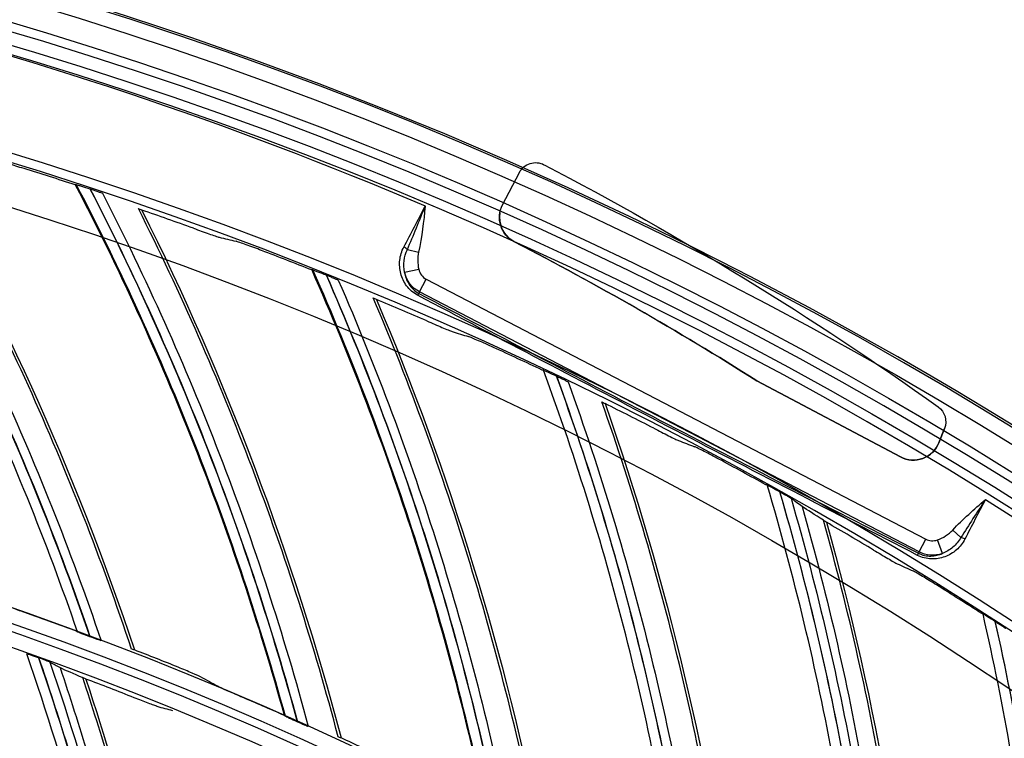
# Model space of a CAD drawing. Units: millimetres. Extents: x 28 to 7739, y -2388 to 801.
# Drawn here: x 7098 to 7152, y -921 to -882 of the extents above; entities that cross this region are included whole.
import ezdxf

# ---------------------------------------------------------------- set-up
doc = ezdxf.new("R2010")
doc.units = ezdxf.units.MM
doc.layers.add('1', color=7, linetype='CONTINUOUS', true_color=0xffffff)

msp = doc.modelspace()

# ---------------------------------------------------------------- linework, layer by layer
at = {"layer": '1', "color": 0, "linetype": 'Continuous'}
for p, q in [((7124.657, -892.142), (7125.583, -890.368)), ((7125.298, -894.168), (7125.298, -894.167)), ((7119.432, -894.601), (7120.049, -894.739)), ((7119.276, -895.839), (7120.056, -895.679)), ((7120.103, -896.93), (7120.469, -896.227)), ((7120.469, -896.227), (7147.877, -910.495)), ((7120.103, -896.93), (7120.063, -897.006)), ((7147.512, -911.198), (7120.103, -896.93)), ((7138.609, -901.802), (7138.609, -901.801)), ((7138.609, -901.801), (7146.502, -905.982)), ((7146.502, -905.983), (7138.609, -901.802)), ((7148.599, -905.206), (7148.911, -904.416)), ((7148.911, -904.418), (7148.599, -905.208)), ((7148.911, -904.418), (7148.911, -904.416)), ((7148.599, -905.208), (7148.599, -905.206)), ((7146.502, -905.983), (7146.502, -905.982)), ((7149.813, -910.411), (7149.364, -909.993)), ((7147.512, -911.198), (7147.877, -910.495)), ((7148.799, -911.282), (7148.522, -910.535)), ((7147.476, -911.266), (7147.512, -911.198))]:
    msp.add_line(p, q, dxfattribs=at)
at = {"layer": '1', "color": 0, "linetype": 'Continuous', "extrusion": (0, 0, -1)}
for radius in [224.688, 192.006, 190.765]:
    msp.add_circle((-7034.836, -1095.731), radius, dxfattribs=at)
at = {"layer": '1', "color": 0, "linetype": 'Continuous'}
for centre, radius in [((7034.836, -1095.731), 223.891), ((7034.912, -1092.742), 210), ((7034.836, -1095.731), 191.206), ((7034.836, -1095.731), 189.965)]:
    msp.add_circle(centre, radius, dxfattribs=at)
at = {"layer": '1', "color": 0, "linetype": 'Continuous', "extrusion": (0, 0, -1)}
for centre, radius, start, end in [((-7034.836, -1095.731), 222.599, 183.35025, 176.9643), ((-7034.836, -1095.731), 221.393, 183.48592, 176.82864), ((-7034.912, -1092.742), 218, 94.7229, 113.09319), ((-7034.836, -1095.731), 215.728, 182.51627, 177.79713), ((-7034.912, -1092.742), 218, 122.2229, 175.59319)]:
    msp.add_arc(centre, radius, start, end, dxfattribs=at)
at = {"layer": '1', "color": 0, "linetype": 'Continuous'}
for radius, start, end in [(224.839, 27.91751, 149.77603), (222.101, 3.0357, 356.64975), (220.895, 3.17136, 356.51408), (215.228, 2.20287, 357.48373)]:
    msp.add_arc((7034.836, -1095.731), radius, start, end, dxfattribs=at)
at = {"layer": '1', "color": 0, "linetype": 'Continuous', "extrusion": (-1.2326e-31, -5.6655e-16, -1)}
for centre, start_param, end_param in [((7126.469, -890.831), 5.016042, 6.587375), ((7147.98, -904.051), 0.443647, 1.769325)]:
    msp.add_ellipse(centre, major_axis=(0.176, 0.984), ratio=0.999995, start_param=start_param, end_param=end_param, dxfattribs=at)
at = {"layer": '1', "color": 0, "linetype": 'Continuous', "extrusion": (-8.62817e-32, -5.6655e-16, -1)}
msp.add_ellipse((7042.581, -1051.443), major_axis=(32.106, 179.35), ratio=0.999995, start_param=0.304193, end_param=0.443647, dxfattribs=at)
at = {"layer": '1', "color": 0, "linetype": 'Continuous'}
for centre, major_axis, ratio, start_param, end_param in [((7125.987, -892.835), (0.264, 1.477), 0.999995, 1.570819, 2.841222), ((7043.632, -1051.992), (31.313, 174.92), 0.999995, 5.896435, 5.982813), ((7119.2, -894.549), (-0.266, 0.139), 0.315827, 3.842121, 4.737022), ((7120.842, -895.511), (0.373, 0.717), 0.990268, 2.257465, 3.141593), ((7119.926, -897.27), (-0.141, -0.265), 0.055527, 3.281436, 4.091889), ((7147.204, -904.656), (-0.264, -1.477), 0.999995, 5.973192, 7.655453), ((7149.981, -910.568), (0.266, -0.139), 0.303538, 1.545428, 2.402713), ((7148.25, -909.779), (-0.373, -0.717), 0.990268, 0, 0.829817), ((7147.339, -911.529), (-0.136, -0.267), 0.057995, 2.176796, 3.001729)]:
    msp.add_ellipse(centre, major_axis=major_axis, ratio=ratio, start_param=start_param, end_param=end_param, dxfattribs=at)
at = {"layer": '1', "color": 0, "linetype": 'Continuous', "extrusion": (-1.35585e-31, -5.6655e-16, -1)}
msp.add_ellipse((7125.987, -892.836), major_axis=(0.264, 1.477), ratio=0.999995, start_param=3.441964, end_param=5.016042, dxfattribs=at)
at = {"layer": '1', "color": 0, "linetype": 'Continuous', "extrusion": (6.16298e-32, -5.6655e-16, -1)}
msp.add_ellipse((7043.632, -1051.99), major_axis=(31.313, 174.92), ratio=0.999995, start_param=0.300373, end_param=0.38675, dxfattribs=at)
at = {"layer": '1', "color": 0, "linetype": 'Continuous', "extrusion": (0, 0, -1)}
for centre, start_param, end_param in [((7120.842, -895.511), 6.283184, 7.167312), ((7148.25, -909.779), 5.453369, 6.283186)]:
    msp.add_ellipse(centre, major_axis=(-0.739, -1.419), ratio=0.999952, start_param=start_param, end_param=end_param, dxfattribs=at)
at = {"layer": '1', "color": 0, "linetype": 'Continuous', "extrusion": (-1.2326e-32, -5.6655e-16, -1)}
msp.add_ellipse((7147.204, -904.658), major_axis=(-0.264, -1.477), ratio=0.999995, start_param=4.91092, end_param=6.593179, dxfattribs=at)
at = {"layer": '1', "color": 0, "linetype": 'Continuous'}
for points, knots in [([(7101.336, -915.585), (7100.483, -913.11), (7099.564, -910.657), (7097.597, -905.806), (7096.549, -903.41), (7093.216, -896.307), (7090.739, -891.681), (7088.025, -887.208)], [0, 0, 0, 0, 0.25, 0.25, 0.5, 0.5, 1, 1, 1, 1]), ([(7088.775, -887.387), (7091.476, -891.877), (7093.938, -896.517), (7098.352, -906.014), (7100.308, -910.883), (7102, -915.846)], [0, 0, 0, 0, 0.5, 0.5, 1, 1, 1, 1]), ([(7102.035, -915.859), (7101.187, -913.377), (7100.274, -910.917), (7098.318, -906.051), (7097.277, -903.647), (7095.068, -898.895), (7093.898, -896.546), (7091.438, -891.917), (7090.147, -889.637), (7088.796, -887.392)], [0, 0, 0, 0, 0.25, 0.25, 0.5, 0.5, 0.75, 0.75, 1, 1, 1, 1]), ([(7089.475, -887.581), (7090.819, -889.829), (7092.101, -892.111), (7094.547, -896.746), (7095.708, -899.096), (7099, -906.229), (7100.944, -911.103), (7102.626, -916.069)], [0, 0, 0, 0, 0.25, 0.25, 0.5, 0.5, 1, 1, 1, 1]), ([(7104.3, -916.53), (7102.67, -911.643), (7100.774, -906.807), (7096.496, -897.362), (7094.115, -892.763), (7091.499, -888.295)], [0, 0, 0, 0, 0.5, 0.5, 1, 1, 1, 1]), ([(7098.396, -890.158), (7098.247, -890.111), (7098.1, -890.067), (7097.812, -889.98), (7097.669, -889.938), (7097.405, -889.861), (7097.28, -889.826), (7097.128, -889.785), (7097.082, -889.772), (7097.009, -889.754), (7096.981, -889.747), (7096.964, -889.744)], [0, 0, 0, 0, 0.25, 0.25, 0.5, 0.5, 0.75, 0.75, 0.875, 0.875, 1, 1, 1, 1]), ([(7101.206, -891.049), (7102.417, -893.364), (7103.565, -895.711), (7105.736, -900.467), (7106.76, -902.875), (7109.63, -910.162), (7111.282, -915.112), (7112.671, -920.156)], [0, 0, 0, 0, 0.25, 0.25, 0.5, 0.5, 1, 1, 1, 1]), ([(7101.276, -891.044), (7101.282, -891.044), (7101.317, -891.053), (7101.417, -891.082), (7101.48, -891.101), (7101.692, -891.166), (7101.852, -891.218), (7102.013, -891.271)], [0, 0, 0, 0, 0.25, 0.25, 0.5, 0.5, 1, 1, 1, 1]), ([(7112.742, -920.216), (7112.049, -917.691), (7111.289, -915.185), (7109.636, -910.218), (7108.744, -907.759), (7105.874, -900.458), (7103.698, -895.682), (7101.276, -891.044)], [0, 0, 0, 0, 0.25, 0.25, 0.5, 0.5, 1, 1, 1, 1]), ([(7102.013, -891.271), (7104.42, -895.925), (7106.58, -900.713), (7110.377, -910.473), (7112.017, -915.458), (7113.387, -920.519)], [0, 0, 0, 0, 0.5, 0.5, 1, 1, 1, 1]), ([(7102.033, -891.277), (7102.104, -891.301), (7102.173, -891.324), (7102.309, -891.369), (7102.377, -891.392), (7102.501, -891.435), (7102.558, -891.456), (7102.651, -891.489), (7102.686, -891.503), (7102.699, -891.509)], [0, 0, 0, 0, 0.25, 0.25, 0.5, 0.5, 0.75, 0.75, 1, 1, 1, 1]), ([(7113.421, -920.534), (7112.734, -918.002), (7111.981, -915.489), (7110.341, -910.508), (7109.456, -908.042), (7107.556, -903.158), (7106.539, -900.739), (7104.38, -895.962), (7103.238, -893.604), (7102.033, -891.277)], [0, 0, 0, 0, 0.25, 0.25, 0.5, 0.5, 0.75, 0.75, 1, 1, 1, 1]), ([(7102.699, -891.509), (7103.896, -893.839), (7105.03, -896.199), (7107.173, -900.98), (7108.182, -903.4), (7111.01, -910.729), (7112.638, -915.718), (7113.998, -920.781)], [0, 0, 0, 0, 0.25, 0.25, 0.5, 0.5, 1, 1, 1, 1]), ([(7104.668, -892.351), (7104.726, -892.373), (7104.773, -892.392), (7104.838, -892.42), (7104.856, -892.429), (7104.858, -892.433)], [0, 0, 0, 0, 0.5, 0.5, 1, 1, 1, 1]), ([(7115.639, -921.349), (7114.325, -916.367), (7112.743, -911.419), (7109.079, -901.721), (7106.997, -896.978), (7104.673, -892.352)], [0, 0, 0, 0, 0.5, 0.5, 1, 1, 1, 1]), ([(7119.237, -894.462), (7119.428, -894.098), (7119.624, -893.725), (7120.018, -892.974), (7120.217, -892.594), (7120.417, -892.211)], [0, 0, 0, 0, 0.5, 0.5, 1, 1, 1, 1]), ([(7107.691, -893.432), (7107.838, -893.486), (7107.983, -893.538), (7108.269, -893.639), (7108.41, -893.689), (7108.671, -893.78), (7108.794, -893.823), (7108.945, -893.874), (7108.991, -893.888), (7109.063, -893.911), (7109.091, -893.919), (7109.108, -893.924)], [0, 0, 0, 0, 0.25, 0.25, 0.5, 0.5, 0.75, 0.75, 0.875, 0.875, 1, 1, 1, 1]), ([(7111.436, -894.652), (7111.291, -894.597), (7111.147, -894.543), (7110.865, -894.438), (7110.725, -894.386), (7110.467, -894.293), (7110.345, -894.25), (7110.195, -894.199), (7110.15, -894.184), (7110.078, -894.161), (7110.051, -894.152), (7110.034, -894.148)], [0, 0, 0, 0, 0.25, 0.25, 0.5, 0.5, 0.75, 0.75, 0.875, 0.875, 1, 1, 1, 1]), ([(7119.996, -897.109), (7119.874, -897.045), (7119.762, -896.967), (7119.561, -896.793), (7119.472, -896.697), (7119.239, -896.384), (7119.135, -896.159), (7119.01, -895.678), (7118.992, -895.432), (7119.046, -894.933), (7119.117, -894.692), (7119.237, -894.462)], [0, 0, 0, 0, 0.125, 0.125, 0.25, 0.25, 0.5, 0.5, 0.75, 0.75, 1, 1, 1, 1]), ([(7119.276, -895.839), (7119.24, -895.631), (7119.235, -895.421), (7119.285, -895.007), (7119.341, -894.798), (7119.432, -894.601)], [0, 0, 0, 0, 0.5, 0.5, 1, 1, 1, 1]), ([(7120.049, -894.739), (7120.015, -894.894), (7120.002, -895.054), (7120.007, -895.368), (7120.025, -895.524), (7120.056, -895.679)], [0, 0, 0, 0, 0.5, 0.5, 1, 1, 1, 1]), ([(7114.184, -895.721), (7115.244, -898.11), (7116.239, -900.525), (7118.101, -905.411), (7118.968, -907.88), (7121.366, -915.335), (7122.698, -920.381), (7123.76, -925.504)], [0, 0, 0, 0, 0.25, 0.25, 0.5, 0.5, 1, 1, 1, 1]), ([(7123.827, -925.568), (7123.298, -923.004), (7122.7, -920.454), (7121.368, -915.391), (7120.636, -912.881), (7118.239, -905.41), (7116.374, -900.505), (7114.254, -895.722)], [0, 0, 0, 0, 0.25, 0.25, 0.5, 0.5, 1, 1, 1, 1]), ([(7114.254, -895.722), (7114.26, -895.722), (7114.294, -895.733), (7114.392, -895.768), (7114.454, -895.791), (7114.661, -895.87), (7114.817, -895.932), (7114.975, -895.995)], [0, 0, 0, 0, 0.25, 0.25, 0.5, 0.5, 1, 1, 1, 1]), ([(7119.276, -895.839), (7119.293, -895.953), (7119.322, -896.066), (7119.4, -896.283), (7119.451, -896.388), (7119.579, -896.592), (7119.657, -896.689), (7119.839, -896.865), (7119.946, -896.943), (7120.063, -897.006)], [0, 0, 0, 0, 0.25, 0.25, 0.5, 0.5, 0.75, 0.75, 1, 1, 1, 1]), ([(7114.975, -895.995), (7117.079, -900.793), (7118.928, -905.71), (7122.091, -915.693), (7123.409, -920.773), (7124.452, -925.912)], [0, 0, 0, 0, 0.5, 0.5, 1, 1, 1, 1]), ([(7114.995, -896.003), (7115.064, -896.03), (7115.131, -896.058), (7115.264, -896.112), (7115.33, -896.14), (7115.451, -896.19), (7115.507, -896.214), (7115.597, -896.254), (7115.631, -896.269), (7115.644, -896.277)], [0, 0, 0, 0, 0.25, 0.25, 0.5, 0.5, 0.75, 0.75, 1, 1, 1, 1]), ([(7124.484, -925.929), (7123.962, -923.358), (7123.37, -920.802), (7122.053, -915.726), (7121.328, -913.208), (7119.744, -908.213), (7118.885, -905.734), (7117.036, -900.828), (7116.048, -898.402), (7114.995, -896.003)], [0, 0, 0, 0, 0.25, 0.25, 0.5, 0.5, 0.75, 0.75, 1, 1, 1, 1]), ([(7115.644, -896.277), (7116.689, -898.678), (7117.669, -901.106), (7119.502, -906.015), (7120.354, -908.495), (7122.706, -915.989), (7124.011, -921.072), (7125.044, -926.213)], [0, 0, 0, 0, 0.25, 0.25, 0.5, 0.5, 1, 1, 1, 1]), ([(7117.555, -897.243), (7117.612, -897.269), (7117.657, -897.29), (7117.72, -897.323), (7117.738, -897.333), (7117.739, -897.337)], [0, 0, 0, 0, 0.5, 0.5, 1, 1, 1, 1]), ([(7126.646, -926.884), (7125.654, -921.828), (7124.392, -916.79), (7121.356, -906.876), (7119.583, -902.01), (7117.56, -897.244)], [0, 0, 0, 0, 0.5, 0.5, 1, 1, 1, 1]), ([(7147.43, -911.383), (7145.14, -910.206), (7142.85, -909.028), (7138.271, -906.664), (7135.982, -905.479), (7131.407, -903.098), (7129.12, -901.904), (7124.554, -899.509), (7122.274, -898.31), (7119.996, -897.109)], [0, 0, 0, 0, 0.25, 0.25, 0.5, 0.5, 0.75, 0.75, 1, 1, 1, 1]), ([(7120.063, -897.006), (7122.336, -898.212), (7124.612, -899.416), (7129.17, -901.814), (7131.453, -903.009), (7136.026, -905.387), (7138.315, -906.57), (7142.894, -908.924), (7145.185, -910.096), (7147.476, -911.266)], [0, 0, 0, 0, 0.25, 0.25, 0.5, 0.5, 0.75, 0.75, 1, 1, 1, 1]), ([(7120.502, -898.516), (7120.646, -898.578), (7120.788, -898.64), (7121.066, -898.759), (7121.204, -898.818), (7121.459, -898.926), (7121.579, -898.976), (7121.726, -899.036), (7121.77, -899.054), (7121.841, -899.082), (7121.868, -899.092), (7121.885, -899.097)], [0, 0, 0, 0, 0.25, 0.25, 0.5, 0.5, 0.75, 0.75, 0.875, 0.875, 1, 1, 1, 1]), ([(7124.162, -899.973), (7124.02, -899.908), (7123.881, -899.845), (7123.606, -899.722), (7123.469, -899.662), (7123.217, -899.553), (7123.098, -899.502), (7122.953, -899.441), (7122.909, -899.423), (7122.838, -899.396), (7122.811, -899.386), (7122.795, -899.38)], [0, 0, 0, 0, 0.25, 0.25, 0.5, 0.5, 0.75, 0.75, 0.875, 0.875, 1, 1, 1, 1]), ([(7126.905, -901.221), (7126.911, -901.221), (7126.944, -901.235), (7127.04, -901.276), (7127.101, -901.303), (7127.302, -901.395), (7127.454, -901.467), (7127.607, -901.54)], [0, 0, 0, 0, 0.25, 0.25, 0.5, 0.5, 1, 1, 1, 1]), ([(7134.547, -931.619), (7134.183, -929.026), (7133.749, -926.443), (7132.745, -921.306), (7132.175, -918.753), (7130.261, -911.145), (7128.715, -906.131), (7126.905, -901.221)], [0, 0, 0, 0, 0.25, 0.25, 0.5, 0.5, 1, 1, 1, 1]), ([(7127.607, -901.54), (7129.4, -906.463), (7130.93, -911.488), (7133.447, -921.654), (7134.436, -926.808), (7135.148, -932.002)], [0, 0, 0, 0, 0.5, 0.5, 1, 1, 1, 1]), ([(7135.18, -932.022), (7134.822, -929.423), (7134.396, -926.834), (7133.407, -921.684), (7132.844, -919.125), (7131.584, -914.039), (7130.885, -911.509), (7129.355, -906.495), (7128.524, -904.011), (7127.627, -901.549)], [0, 0, 0, 0, 0.25, 0.25, 0.5, 0.5, 0.75, 0.75, 1, 1, 1, 1]), ([(7127.627, -901.549), (7127.694, -901.581), (7127.76, -901.613), (7127.889, -901.675), (7127.953, -901.707), (7128.07, -901.765), (7128.125, -901.793), (7128.212, -901.838), (7128.245, -901.856), (7128.257, -901.864)], [0, 0, 0, 0, 0.25, 0.25, 0.5, 0.5, 0.75, 0.75, 1, 1, 1, 1]), ([(7128.257, -901.864), (7129.146, -904.327), (7129.969, -906.813), (7131.483, -911.829), (7132.174, -914.359), (7134.042, -921.989), (7135.019, -927.145), (7135.72, -932.341)], [0, 0, 0, 0, 0.25, 0.25, 0.5, 0.5, 1, 1, 1, 1]), ([(7130.103, -902.951), (7130.157, -902.98), (7130.201, -903.005), (7130.262, -903.041), (7130.279, -903.052), (7130.28, -903.056)], [0, 0, 0, 0, 0.5, 0.5, 1, 1, 1, 1]), ([(7137.275, -933.113), (7136.609, -928.004), (7135.673, -922.895), (7133.279, -912.807), (7131.821, -907.838), (7130.107, -902.952)], [0, 0, 0, 0, 0.5, 0.5, 1, 1, 1, 1]), ([(7132.962, -904.41), (7133.102, -904.481), (7133.239, -904.551), (7133.509, -904.689), (7133.643, -904.756), (7133.89, -904.88), (7134.007, -904.938), (7134.15, -905.008), (7134.193, -905.028), (7134.262, -905.06), (7134.288, -905.072), (7134.305, -905.078)], [0, 0, 0, 0, 0.25, 0.25, 0.5, 0.5, 0.75, 0.75, 0.875, 0.875, 1, 1, 1, 1]), ([(7136.521, -906.098), (7136.383, -906.025), (7136.248, -905.953), (7135.982, -905.813), (7135.849, -905.744), (7135.605, -905.618), (7135.49, -905.56), (7135.348, -905.49), (7135.305, -905.469), (7135.237, -905.437), (7135.211, -905.426), (7135.195, -905.419)], [0, 0, 0, 0, 0.25, 0.25, 0.5, 0.5, 0.75, 0.75, 0.875, 0.875, 1, 1, 1, 1]), ([(7139.178, -907.519), (7139.185, -907.52), (7139.217, -907.536), (7139.309, -907.583), (7139.368, -907.614), (7139.563, -907.719), (7139.711, -907.8), (7139.859, -907.883)], [0, 0, 0, 0, 0.25, 0.25, 0.5, 0.5, 1, 1, 1, 1]), ([(7144.856, -938.345), (7144.659, -935.734), (7144.392, -933.129), (7143.719, -927.937), (7143.314, -925.354), (7141.892, -917.638), (7140.669, -912.535), (7139.178, -907.519)], [0, 0, 0, 0, 0.25, 0.25, 0.5, 0.5, 1, 1, 1, 1]), ([(7139.859, -907.883), (7141.332, -912.911), (7142.537, -918.023), (7144.398, -928.329), (7145.055, -933.536), (7145.432, -938.766)], [0, 0, 0, 0, 0.5, 0.5, 1, 1, 1, 1]), ([(7139.877, -907.893), (7139.942, -907.929), (7140.006, -907.965), (7140.131, -908.036), (7140.192, -908.071), (7140.306, -908.137), (7140.359, -908.168), (7140.443, -908.219), (7140.474, -908.239), (7140.487, -908.248)], [0, 0, 0, 0, 0.25, 0.25, 0.5, 0.5, 0.75, 0.75, 1, 1, 1, 1]), ([(7145.462, -938.787), (7145.272, -936.171), (7145.013, -933.56), (7144.355, -928.357), (7143.958, -925.767), (7143.027, -920.611), (7142.491, -918.042), (7141.285, -912.94), (7140.615, -910.407), (7139.877, -907.893)], [0, 0, 0, 0, 0.25, 0.25, 0.5, 0.5, 0.75, 0.75, 1, 1, 1, 1]), ([(7140.487, -908.248), (7141.216, -910.763), (7141.878, -913.296), (7143.067, -918.399), (7143.595, -920.968), (7144.97, -928.702), (7145.614, -933.91), (7145.981, -939.14)], [0, 0, 0, 0, 0.25, 0.25, 0.5, 0.5, 1, 1, 1, 1]), ([(7141.099, -908.706), (7141.808, -911.202), (7142.452, -913.721), (7143.607, -918.782), (7144.118, -921.326), (7145.007, -926.44), (7145.384, -929.012), (7145.85, -932.878), (7145.988, -934.169), (7146.17, -936.107), (7146.226, -936.754), (7146.304, -937.724), (7146.329, -938.048), (7146.377, -938.695), (7146.4, -939.019), (7146.422, -939.343)], [0, 0, 0, 0, 0.25, 0.25, 0.5, 0.5, 0.75, 0.75, 0.875, 0.875, 0.9375, 0.9375, 0.96875, 0.96875, 1, 1, 1, 1]), ([(7151.152, -908.318), (7150.962, -908.688), (7150.771, -909.057), (7150.396, -909.782), (7150.212, -910.139), (7150.03, -910.491)], [0, 0, 0, 0, 0.5, 0.5, 1, 1, 1, 1]), ([(7142.258, -909.45), (7142.311, -909.483), (7142.353, -909.511), (7142.412, -909.551), (7142.428, -909.563), (7142.429, -909.567)], [0, 0, 0, 0, 0.5, 0.5, 1, 1, 1, 1]), ([(7147.484, -940.01), (7147.146, -934.87), (7146.54, -929.711), (7144.796, -919.49), (7143.66, -914.437), (7142.263, -909.452)], [0, 0, 0, 0, 0.5, 0.5, 1, 1, 1, 1]), ([(7148.522, -910.535), (7148.681, -910.476), (7148.831, -910.402), (7149.114, -910.223), (7149.248, -910.117), (7149.364, -909.993)], [0, 0, 0, 0, 0.5, 0.5, 1, 1, 1, 1]), ([(7149.813, -910.411), (7149.695, -910.611), (7149.545, -910.786), (7149.202, -911.077), (7149.008, -911.196), (7148.799, -911.282)], [0, 0, 0, 0, 0.5, 0.5, 1, 1, 1, 1]), ([(7150.03, -910.491), (7149.971, -910.606), (7149.901, -910.713), (7149.745, -910.911), (7149.657, -911.003), (7149.47, -911.166), (7149.37, -911.238), (7149.157, -911.364), (7149.045, -911.418), (7148.813, -911.503), (7148.694, -911.535), (7148.447, -911.576), (7148.319, -911.585), (7148.062, -911.575), (7147.931, -911.557), (7147.675, -911.492), (7147.551, -911.446), (7147.43, -911.383)], [0, 0, 0, 0, 0.125, 0.125, 0.25, 0.25, 0.375, 0.375, 0.5, 0.5, 0.625, 0.625, 0.75, 0.75, 0.875, 0.875, 1, 1, 1, 1]), ([(7145.018, -911.09), (7145.153, -911.17), (7145.286, -911.249), (7145.546, -911.403), (7145.676, -911.479), (7145.914, -911.619), (7146.027, -911.684), (7146.165, -911.763), (7146.207, -911.786), (7146.274, -911.822), (7146.3, -911.835), (7146.315, -911.843)], [0, 0, 0, 0, 0.25, 0.25, 0.5, 0.5, 0.75, 0.75, 0.875, 0.875, 1, 1, 1, 1]), ([(7147.476, -911.266), (7147.587, -911.322), (7147.7, -911.361), (7147.93, -911.412), (7148.047, -911.422), (7148.273, -911.419), (7148.384, -911.405), (7148.598, -911.358), (7148.7, -911.324), (7148.799, -911.282)], [0, 0, 0, 0, 0.25, 0.25, 0.5, 0.5, 0.75, 0.75, 1, 1, 1, 1]), ([(7148.462, -913.003), (7148.329, -912.921), (7148.199, -912.84), (7147.942, -912.683), (7147.814, -912.606), (7147.579, -912.465), (7147.467, -912.399), (7147.33, -912.321), (7147.289, -912.297), (7147.223, -912.261), (7147.197, -912.248), (7147.182, -912.24)], [0, 0, 0, 0, 0.25, 0.25, 0.5, 0.5, 0.75, 0.75, 0.875, 0.875, 1, 1, 1, 1]), ([(7099.636, -952.719), (7099.236, -949.392), (7098.724, -946.072), (7097.477, -939.473), (7096.743, -936.2), (7095.063, -929.73), (7093.643, -924.931), (7091.989, -920.225), (7090.834, -917.109), (7090.232, -915.564), (7089.602, -914.024)], [0, 0, 0, 0, 0.25, 0.25, 0.5, 0.5, 0.75, 0.875, 0.875, 1, 1, 1, 1]), ([(7089.781, -914.095), (7092.306, -920.277), (7094.408, -926.631), (7097.752, -939.561), (7098.994, -946.138), (7099.79, -952.77)], [0, 0, 0, 0, 0.5, 0.5, 1, 1, 1, 1]), ([(7097.54, -914.177), (7097.605, -914.208), (7097.807, -914.284), (7098.159, -914.413), (7098.288, -914.459), (7098.552, -914.554), (7098.689, -914.603), (7098.826, -914.651)], [0, 0, 0, 0, 0.5, 0.5, 0.75, 0.75, 1, 1, 1, 1]), ([(7151.023, -914.591), (7151.029, -914.592), (7151.06, -914.61), (7151.149, -914.663), (7151.206, -914.698), (7151.394, -914.815), (7151.536, -914.905), (7151.678, -914.997)], [0, 0, 0, 0, 0.25, 0.25, 0.5, 0.5, 1, 1, 1, 1]), ([(7154.714, -945.717), (7154.685, -943.099), (7154.585, -940.482), (7154.246, -935.258), (7154.007, -932.654), (7153.082, -924.863), (7152.189, -919.692), (7151.023, -914.591)], [0, 0, 0, 0, 0.25, 0.25, 0.5, 0.5, 1, 1, 1, 1]), ([(7151.678, -914.997), (7152.826, -920.11), (7153.701, -925.289), (7154.898, -935.693), (7155.22, -940.931), (7155.261, -946.174)], [0, 0, 0, 0, 0.5, 0.5, 1, 1, 1, 1]), ([(7155.29, -946.197), (7155.269, -943.574), (7155.177, -940.952), (7154.854, -935.718), (7154.624, -933.108), (7154.024, -927.902), (7153.654, -925.304), (7152.778, -920.136), (7152.271, -917.565), (7151.696, -915.009)], [0, 0, 0, 0, 0.25, 0.25, 0.5, 0.5, 0.75, 0.75, 1, 1, 1, 1]), ([(7151.696, -915.009), (7151.759, -915.049), (7151.82, -915.089), (7151.94, -915.168), (7151.999, -915.207), (7152.108, -915.28), (7152.159, -915.314), (7152.24, -915.371), (7152.27, -915.392), (7152.282, -915.402)], [0, 0, 0, 0, 0.25, 0.25, 0.5, 0.5, 0.75, 0.75, 1, 1, 1, 1]), ([(7102, -915.846), (7101.849, -915.79), (7101.7, -915.733), (7101.513, -915.66), (7101.457, -915.638), (7101.371, -915.603), (7101.343, -915.59), (7101.336, -915.585)], [0, 0, 0, 0, 0.5, 0.5, 0.75, 0.75, 1, 1, 1, 1]), ([(7102.626, -916.069), (7102.607, -916.066), (7102.517, -916.035), (7102.296, -915.956), (7102.165, -915.908), (7102.035, -915.859)], [0, 0, 0, 0, 0.5, 0.5, 1, 1, 1, 1]), ([(7099.192, -917.005), (7099.044, -916.952), (7098.896, -916.9), (7098.71, -916.837), (7098.655, -916.819), (7098.573, -916.793), (7098.547, -916.786), (7098.543, -916.787)], [0, 0, 0, 0, 0.5, 0.5, 0.75, 0.75, 1, 1, 1, 1]), ([(7106.418, -956.176), (7106.365, -955.337), (7106.308, -954.499), (7106.178, -952.824), (7106.106, -951.988), (7105.868, -949.481), (7105.681, -947.814), (7105.251, -944.486), (7105.008, -942.825), (7104.464, -939.511), (7104.164, -937.856), (7103.178, -932.914), (7102.407, -929.648), (7100.641, -923.173), (7099.647, -919.962), (7098.543, -916.787)], [0, 0, 0, 0, 0.0625, 0.0625, 0.125, 0.125, 0.25, 0.25, 0.375, 0.375, 0.5, 0.5, 0.75, 0.75, 1, 1, 1, 1]), ([(7104.461, -916.575), (7104.462, -916.578), (7104.448, -916.576), (7104.393, -916.56), (7104.351, -916.547), (7104.298, -916.529)], [0, 0, 0, 0, 0.5, 0.5, 1, 1, 1, 1]), ([(7099.192, -917.005), (7100.288, -920.188), (7101.275, -923.407), (7103.024, -929.897), (7103.787, -933.17), (7104.761, -938.123), (7105.057, -939.781), (7105.592, -943.102), (7105.831, -944.766), (7106.253, -948.1), (7106.436, -949.77), (7106.669, -952.282), (7106.739, -953.119), (7106.865, -954.797), (7106.919, -955.637), (7106.972, -956.477)], [0, 0, 0, 0, 0.25, 0.25, 0.5, 0.5, 0.625, 0.625, 0.75, 0.75, 0.875, 0.875, 0.9375, 0.9375, 1, 1, 1, 1]), ([(7106.984, -956.483), (7106.789, -953.122), (7106.48, -949.767), (7105.636, -943.096), (7105.102, -939.778), (7104.129, -934.829), (7103.776, -933.183), (7103.014, -929.907), (7102.606, -928.276), (7101.732, -925.032), (7101.036, -922.61), (7100.277, -920.206), (7099.758, -918.607), (7099.489, -917.81), (7099.217, -917.014)], [0, 0, 0, 0, 0.25, 0.25, 0.5, 0.5, 0.625, 0.625, 0.75, 0.75, 0.875, 0.9375, 0.9375, 1, 1, 1, 1]), ([(7099.817, -917.243), (7099.794, -917.231), (7099.703, -917.195), (7099.481, -917.11), (7099.35, -917.062), (7099.217, -917.014)], [0, 0, 0, 0, 0.5, 0.5, 1, 1, 1, 1]), ([(7099.817, -917.243), (7100.903, -920.429), (7101.88, -923.645), (7103.178, -928.517), (7103.584, -930.148), (7104.338, -933.427), (7104.688, -935.074), (7105.65, -940.026), (7106.178, -943.346), (7107.009, -950.02), (7107.312, -953.377), (7107.5, -956.739)], [0, 0, 0, 0, 0.25, 0.25, 0.375, 0.375, 0.5, 0.5, 0.75, 0.75, 1, 1, 1, 1]), ([(7100.378, -917.546), (7100.911, -919.133), (7101.418, -920.726), (7102.377, -923.929), (7102.828, -925.538), (7103.678, -928.771), (7104.075, -930.396), (7104.815, -933.659), (7105.157, -935.299), (7106.099, -940.227), (7106.615, -943.53), (7107.223, -948.511), (7107.398, -950.176), (7107.619, -952.678), (7107.685, -953.513), (7107.775, -954.765), (7107.803, -955.183), (7107.855, -956.019), (7107.879, -956.437), (7107.902, -956.855)], [0, 0, 0, 0, 0.125, 0.125, 0.25, 0.25, 0.375, 0.375, 0.5, 0.5, 0.75, 0.75, 0.875, 0.875, 0.9375, 0.9375, 0.96875, 0.96875, 1, 1, 1, 1]), ([(7108.113, -918.061), (7108.051, -918.028), (7107.855, -917.941), (7107.513, -917.795), (7107.388, -917.742), (7107.13, -917.635), (7106.996, -917.58), (7106.861, -917.526)], [0, 0, 0, 0, 0.5, 0.5, 0.75, 0.75, 1, 1, 1, 1]), ([(7101.79, -918.17), (7101.789, -918.167), (7101.773, -918.157), (7101.713, -918.129), (7101.669, -918.11), (7101.614, -918.086)], [0, 0, 0, 0, 0.5, 0.5, 1, 1, 1, 1]), ([(7109.043, -957.366), (7108.866, -954.02), (7108.577, -950.673), (7107.774, -944.006), (7107.261, -940.691), (7106.016, -934.124), (7104.92, -929.241), (7103.584, -924.434), (7102.64, -921.248), (7102.143, -919.666), (7101.617, -918.087)], [0, 0, 0, 0, 0.25, 0.25, 0.5, 0.5, 0.75, 0.875, 0.875, 1, 1, 1, 1]), ([(7101.79, -918.17), (7103.897, -924.507), (7105.57, -930.987), (7108.042, -944.112), (7108.843, -950.758), (7109.194, -957.428)], [0, 0, 0, 0, 0.5, 0.5, 1, 1, 1, 1]), ([(7109.043, -918.568), (7109.106, -918.602), (7109.303, -918.691), (7109.646, -918.842), (7109.772, -918.897), (7110.029, -919.008), (7110.162, -919.066), (7110.297, -919.123)], [0, 0, 0, 0, 0.5, 0.5, 0.75, 0.75, 1, 1, 1, 1]), ([(7105.694, -919.669), (7105.666, -919.661), (7105.603, -919.64), (7105.434, -919.578), (7105.329, -919.539), (7105.1, -919.451), (7104.974, -919.403), (7104.716, -919.302), (7104.582, -919.25), (7104.448, -919.197)], [0, 0, 0, 0, 0.25, 0.25, 0.5, 0.5, 0.75, 0.75, 1, 1, 1, 1]), ([(7113.387, -920.519), (7113.24, -920.453), (7113.095, -920.387), (7112.913, -920.302), (7112.858, -920.276), (7112.775, -920.236), (7112.748, -920.221), (7112.742, -920.216)], [0, 0, 0, 0, 0.5, 0.5, 0.75, 0.75, 1, 1, 1, 1]), ([(7113.998, -920.781), (7113.979, -920.777), (7113.892, -920.741), (7113.676, -920.648), (7113.548, -920.591), (7113.421, -920.534)], [0, 0, 0, 0, 0.5, 0.5, 1, 1, 1, 1]), ([(7115.796, -921.403), (7115.797, -921.407), (7115.784, -921.404), (7115.73, -921.385), (7115.689, -921.369), (7115.637, -921.348)], [0, 0, 0, 0, 0.5, 0.5, 1, 1, 1, 1])]:
    msp.add_open_spline(points, degree=3, knots=knots, dxfattribs=at)
for points in [[(7091.688, -888.364), (7096.903, -897.293), (7101.192, -906.763), (7104.461, -916.575)], [(7101.206, -891.049), (7100.271, -890.745), (7099.334, -890.448), (7098.396, -890.158)], [(7101.276, -891.044), (7101.253, -891.046), (7101.229, -891.047), (7101.206, -891.049)], [(7102.013, -891.271), (7102.02, -891.273), (7102.026, -891.275), (7102.033, -891.277)], [(7104.858, -892.433), (7109.49, -901.678), (7113.162, -911.402), (7115.796, -921.403)], [(7107.691, -893.432), (7106.749, -893.093), (7105.804, -892.759), (7104.858, -892.433)], [(7119.432, -894.601), (7119.767, -893.823), (7120.091, -893.018), (7120.417, -892.211)], [(7120.417, -892.211), (7120.325, -893.057), (7120.235, -893.906), (7120.049, -894.739)], [(7109.108, -893.924), (7109.417, -893.998), (7109.725, -894.073), (7110.034, -894.148)], [(7114.184, -895.721), (7113.27, -895.359), (7112.355, -895.002), (7111.436, -894.652)], [(7114.254, -895.722), (7114.23, -895.722), (7114.207, -895.721), (7114.184, -895.721)], [(7114.975, -895.995), (7114.981, -895.997), (7114.988, -896), (7114.995, -896.003)], [(7117.739, -897.337), (7121.77, -906.86), (7124.811, -916.8), (7126.799, -926.949)], [(7120.502, -898.516), (7119.584, -898.116), (7118.663, -897.723), (7117.739, -897.337)], [(7121.885, -899.097), (7122.189, -899.191), (7122.492, -899.285), (7122.795, -899.38)], [(7126.835, -901.216), (7125.947, -900.796), (7125.056, -900.381), (7124.162, -899.973)], [(7126.905, -901.221), (7126.882, -901.219), (7126.859, -901.218), (7126.835, -901.216)], [(7127.607, -901.54), (7127.614, -901.543), (7127.62, -901.546), (7127.627, -901.549)], [(7130.28, -903.056), (7133.692, -912.817), (7136.091, -922.932), (7137.424, -933.188)], [(7132.962, -904.41), (7132.071, -903.952), (7131.177, -903.501), (7130.28, -903.056)], [(7134.305, -905.078), (7134.601, -905.191), (7134.898, -905.305), (7135.195, -905.419)], [(7139.109, -907.51), (7138.249, -907.034), (7137.387, -906.563), (7136.521, -906.098)], [(7139.178, -907.519), (7139.155, -907.516), (7139.132, -907.513), (7139.109, -907.51)], [(7139.859, -907.883), (7139.865, -907.886), (7139.871, -907.889), (7139.877, -907.893)], [(7141.099, -908.706), (7140.895, -908.553), (7140.691, -908.4), (7140.487, -908.248)], [(7142.263, -909.453), (7141.781, -909.15), (7141.387, -908.899), (7141.099, -908.706)], [(7149.364, -909.993), (7149.922, -909.394), (7150.538, -908.857), (7151.152, -908.318)], [(7151.152, -908.318), (7150.698, -909.02), (7150.243, -909.719), (7149.813, -910.411)], [(7145.018, -911.09), (7144.159, -910.576), (7143.295, -910.069), (7142.429, -909.567)], [(7142.429, -909.567), (7145.208, -919.527), (7146.954, -929.774), (7147.628, -940.094)], [(7146.315, -911.843), (7146.604, -911.975), (7146.893, -912.107), (7147.182, -912.24)], [(7150.954, -914.578), (7150.127, -914.047), (7149.296, -913.522), (7148.462, -913.003)], [(7098.826, -914.651), (7099.64, -914.939), (7100.452, -915.232), (7101.262, -915.53)], [(7151.023, -914.591), (7151, -914.587), (7150.977, -914.582), (7150.954, -914.578)], [(7151.678, -914.997), (7151.684, -915.001), (7151.69, -915.005), (7151.696, -915.009)], [(7101.262, -915.53), (7101.287, -915.549), (7101.312, -915.567), (7101.336, -915.585)], [(7102.035, -915.859), (7102.023, -915.855), (7102.011, -915.85), (7102, -915.846)], [(7106.861, -917.526), (7106.063, -917.203), (7105.263, -916.886), (7104.461, -916.575)], [(7099.217, -917.014), (7099.209, -917.011), (7099.201, -917.008), (7099.192, -917.005)], [(7099.817, -917.243), (7100.004, -917.344), (7100.191, -917.445), (7100.378, -917.546)], [(7100.378, -917.546), (7100.676, -917.684), (7101.093, -917.865), (7101.617, -918.087)], [(7104.448, -919.197), (7103.565, -918.848), (7102.679, -918.506), (7101.79, -918.17)], [(7108.113, -918.061), (7108.423, -918.229), (7108.733, -918.398), (7109.043, -918.568)], [(7110.297, -919.123), (7111.09, -919.462), (7111.882, -919.807), (7112.671, -920.156)], [(7105.694, -919.669), (7105.979, -919.743), (7106.264, -919.818), (7106.55, -919.894)], [(7112.671, -920.156), (7112.694, -920.176), (7112.718, -920.196), (7112.742, -920.216)], [(7113.421, -920.534), (7113.41, -920.529), (7113.398, -920.524), (7113.387, -920.519)], [(7118.131, -922.506), (7117.355, -922.134), (7116.577, -921.766), (7115.796, -921.403)]]:
    msp.add_open_spline(points, degree=3, dxfattribs=at)

doc.saveas('drawing.dxf')
